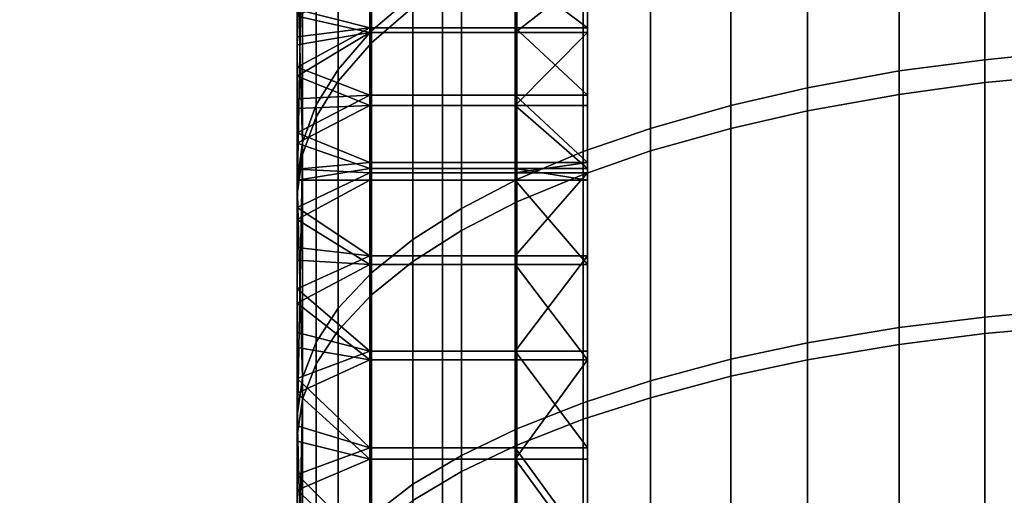
# Model space of a CAD drawing. Units: inches. Extents: x -433 to -244, y -692 to -634.
# Drawn here: x -432 to -432, y -678 to -678 of the extents above; entities that cross this region are included whole.
import ezdxf

# ---------------------------------------------------------------- set-up
doc = ezdxf.new("R2010")
doc.units = ezdxf.units.IN
doc.header["$LTSCALE"] = 0.03937
doc.header["$MEASUREMENT"] = 0
doc.layers.add('beam cap', color=132, linetype='Continuous')
doc.layers.add('Default', color=7, linetype='Continuous')

msp = doc.modelspace()

# ---------------------------------------------------------------- linework, layer by layer
at = {"layer": 'beam cap'}
for points in [[(-431.910522, -677.957886, 26.042738), (-431.910522, -678.108948, 26.193779), (-431.910522, -677.926636, 26.214882)], [(-431.910522, -677.995544, 26.267036), (-431.910522, -677.926636, 26.214882), (-431.910522, -678.108948, 26.193779)], [(-431.910522, -678.108948, 26.042702), (-431.910522, -677.957886, 26.042738), (-431.910522, -677.957886, 25.891659), (-431.910522, -678.108887, 25.891623)], [(-431.910522, -677.957886, 26.042738), (-431.910522, -678.108948, 26.042702), (-431.910522, -678.108948, 26.193779)], [(-431.910522, -678.108887, 25.891623), (-431.910522, -677.957886, 25.891659), (-431.910522, -677.973816, 25.72961)], [(-431.910522, -678.10907, 26.647017), (-431.910522, -677.958069, 26.647053), (-431.910522, -677.958008, 26.495974), (-431.910522, -678.10907, 26.495937)], [(-431.910522, -678.10907, 26.495937), (-431.910522, -677.958008, 26.495974), (-431.910522, -678.008606, 26.441814)], [(-431.910522, -678.109131, 26.798094), (-431.910522, -677.958069, 26.798132), (-431.910522, -677.958069, 26.647053), (-431.910522, -678.10907, 26.647017)], [(-431.910522, -677.958069, 26.798132), (-431.910522, -678.109131, 26.798094), (-431.910522, -677.974976, 26.960833)], [(-431.910522, -677.973816, 25.72961), (-431.910522, -677.991699, 25.717281), (-431.910522, -678.108887, 25.740543)], [(-431.910522, -678.108887, 25.740543), (-431.910522, -678.108887, 25.891623), (-431.910522, -677.973816, 25.72961)], [(-431.910522, -677.991943, 26.972475), (-431.910522, -677.974976, 26.960833), (-431.910522, -678.109131, 26.949173)], [(-431.910522, -678.109131, 26.798094), (-431.910522, -678.109131, 26.949173), (-431.910522, -677.974976, 26.960833)], [(-431.910522, -677.991699, 25.717281), (-431.910522, -678.009949, 25.705416), (-431.910522, -678.108887, 25.740543)], [(-431.910522, -678.009949, 26.984127), (-431.910522, -677.991943, 26.972475), (-431.910522, -678.109131, 26.949173)], [(-431.910522, -677.999939, 26.267916), (-431.910522, -677.995544, 26.267036), (-431.910522, -678.108948, 26.193779)], [(-431.910522, -678.00415, 26.269007), (-431.910522, -677.999939, 26.267916), (-431.910522, -678.108948, 26.193779)], [(-431.910522, -678.00824, 26.270302), (-431.910522, -678.00415, 26.269007), (-431.910522, -678.108948, 26.193779)], [(-431.910522, -678.012146, 26.271797), (-431.910522, -678.00824, 26.270302), (-431.910522, -678.108948, 26.193779)], [(-431.910522, -678.008606, 26.441814), (-431.910522, -678.012573, 26.440376), (-431.910522, -678.10907, 26.495937)], [(-431.910522, -678.027588, 26.994873), (-431.910522, -678.009949, 26.984127), (-431.910522, -678.109131, 26.949173)], [(-431.910522, -678.009949, 25.705416), (-431.910522, -678.027893, 25.69449), (-431.910522, -678.108887, 25.740543)], [(-431.910522, -678.01593, 26.273485), (-431.910522, -678.012146, 26.271797), (-431.910522, -678.108948, 26.193779)], [(-431.910522, -678.012573, 26.440376), (-431.910522, -678.016357, 26.438747), (-431.910522, -678.10907, 26.495937)], [(-431.910522, -678.019531, 26.27536), (-431.910522, -678.01593, 26.273485), (-431.910522, -678.108948, 26.193779)], [(-431.910522, -678.016357, 26.438747), (-431.910522, -678.019958, 26.436934), (-431.910522, -678.10907, 26.495937)], [(-431.910522, -678.022949, 26.277416), (-431.910522, -678.019531, 26.27536), (-431.910522, -678.108948, 26.193779)], [(-431.910522, -678.019958, 26.436934), (-431.910522, -678.023438, 26.434937), (-431.910522, -678.10907, 26.495937)], [(-431.910522, -678.026245, 26.279648), (-431.910522, -678.022949, 26.277416), (-431.910522, -678.108948, 26.193779)], [(-431.910522, -678.023438, 26.434937), (-431.910522, -678.026733, 26.432764), (-431.910522, -678.10907, 26.495937)], [(-431.910522, -678.029419, 26.282047), (-431.910522, -678.026245, 26.279648), (-431.910522, -678.108948, 26.193779)], [(-431.910522, -678.026733, 26.432764), (-431.910522, -678.029846, 26.430424), (-431.910522, -678.10907, 26.495937)], [(-431.910522, -678.046509, 27.005669), (-431.910522, -678.027588, 26.994873), (-431.910522, -678.109131, 26.949173)], [(-431.910522, -678.027893, 25.69449), (-431.910522, -678.046326, 25.683962), (-431.910522, -678.108887, 25.740543)], [(-431.910522, -678.032349, 26.284611), (-431.910522, -678.029419, 26.282047), (-431.910522, -678.108948, 26.193779)], [(-431.910522, -678.029846, 26.430424), (-431.910522, -678.032837, 26.427917), (-431.910522, -678.10907, 26.495937)], [(-431.910522, -678.035217, 26.287331), (-431.910522, -678.032349, 26.284611), (-431.910522, -678.104614, 26.286943)], [(-431.910522, -678.10791, 26.284307), (-431.910522, -678.104614, 26.286943), (-431.910522, -678.032349, 26.284611)], [(-431.910522, -678.032349, 26.284611), (-431.910522, -678.108948, 26.193779), (-431.910522, -678.10791, 26.284307)], [(-431.910522, -678.032837, 26.427917), (-431.910522, -678.035645, 26.425251), (-431.910522, -678.10907, 26.495937)], [(-431.910522, -678.037842, 26.290201), (-431.910522, -678.035217, 26.287331), (-431.910522, -678.10144, 26.289747)], [(-431.910522, -678.104614, 26.286943), (-431.910522, -678.10144, 26.289747), (-431.910522, -678.035217, 26.287331)], [(-431.910522, -678.035645, 26.425251), (-431.910522, -678.038269, 26.422432), (-431.910522, -678.102356, 26.422281)], [(-431.910522, -678.102356, 26.422281), (-431.910522, -678.105591, 26.425056), (-431.910522, -678.035645, 26.425251)], [(-431.910522, -678.10907, 26.495937), (-431.910522, -678.035645, 26.425251), (-431.910522, -678.105591, 26.425056)], [(-431.910522, -678.040405, 26.293217), (-431.910522, -678.037842, 26.290201), (-431.910522, -678.09845, 26.292717)], [(-431.910522, -678.10144, 26.289747), (-431.910522, -678.09845, 26.292717), (-431.910522, -678.037842, 26.290201)], [(-431.910522, -678.038269, 26.422432), (-431.910522, -678.040771, 26.419464), (-431.910522, -678.099304, 26.41934)], [(-431.910522, -678.099304, 26.41934), (-431.910522, -678.102356, 26.422281), (-431.910522, -678.038269, 26.422432)], [(-431.910522, -678.042725, 26.296371), (-431.910522, -678.040405, 26.293217), (-431.910522, -678.095642, 26.295851)], [(-431.910522, -678.09845, 26.292717), (-431.910522, -678.095642, 26.295851), (-431.910522, -678.040405, 26.293217)], [(-431.910522, -678.040771, 26.419464), (-431.910522, -678.043091, 26.416353), (-431.910522, -678.096436, 26.416237)], [(-431.910522, -678.096436, 26.416237), (-431.910522, -678.099304, 26.41934), (-431.910522, -678.040771, 26.419464)], [(-431.910522, -678.044983, 26.299658), (-431.910522, -678.042725, 26.296371), (-431.910522, -678.093018, 26.299147)], [(-431.910522, -678.095642, 26.295851), (-431.910522, -678.093018, 26.299147), (-431.910522, -678.042725, 26.296371)], [(-431.910522, -678.043091, 26.416353), (-431.910522, -678.045288, 26.413107), (-431.910522, -678.09375, 26.41297)], [(-431.910522, -678.09375, 26.41297), (-431.910522, -678.096436, 26.416237), (-431.910522, -678.043091, 26.416353)], [(-431.910522, -678.046997, 26.303072), (-431.910522, -678.044983, 26.299658), (-431.910522, -678.090515, 26.302607)], [(-431.910522, -678.093018, 26.299147), (-431.910522, -678.090515, 26.302607), (-431.910522, -678.044983, 26.299658)], [(-431.910522, -678.045288, 26.413107), (-431.910522, -678.047302, 26.409727), (-431.910522, -678.091187, 26.409542)], [(-431.910522, -678.091187, 26.409542), (-431.910522, -678.09375, 26.41297), (-431.910522, -678.045288, 26.413107)], [(-431.910522, -678.046326, 25.683962), (-431.910522, -678.064941, 25.674034), (-431.910522, -678.108887, 25.740543)], [(-431.910522, -678.065308, 27.015724), (-431.910522, -678.046509, 27.005669), (-431.910522, -678.109131, 26.949173)], [(-431.910522, -678.090515, 26.302607), (-431.910522, -678.088257, 26.306227), (-431.910522, -678.046997, 26.303072)], [(-431.910522, -678.088806, 26.405954), (-431.910522, -678.091187, 26.409542), (-431.910522, -678.047302, 26.409727)], [(-431.910522, -678.064941, 25.674034), (-431.910522, -678.083435, 25.664782), (-431.910522, -678.108887, 25.740543)], [(-431.910522, -678.083801, 27.024952), (-431.910522, -678.065308, 27.015724), (-431.910522, -678.109131, 26.949173)], [(-431.904388, -678.090027, 25.62789), (-431.904388, -678.070129, 25.63715), (-431.90097, -678.066956, 25.630661), (-431.90097, -678.087097, 25.621315)], [(-431.904388, -678.070496, 27.052589), (-431.904388, -678.091003, 27.062128), (-431.90097, -678.088074, 27.068707), (-431.90097, -678.067383, 27.05908)], [(-431.907135, -678.093201, 25.63492), (-431.907135, -678.073486, 25.644091), (-431.904388, -678.070129, 25.63715), (-431.904388, -678.090027, 25.62789)], [(-431.907135, -678.073853, 27.045647), (-431.907135, -678.094177, 27.055092), (-431.904388, -678.091003, 27.062128), (-431.904388, -678.070496, 27.052589)], [(-431.85379, -678.092407, 25.576921), (-431.85379, -678.071289, 25.586033), (-431.846008, -678.070496, 25.584255), (-431.846008, -678.091614, 25.575123)], [(-431.86087, -678.093323, 25.579245), (-431.86087, -678.072266, 25.588329), (-431.85379, -678.071289, 25.586033), (-431.85379, -678.092407, 25.576921)], [(-431.85379, -678.072327, 27.104008), (-431.85379, -678.094299, 27.113453), (-431.846008, -678.093567, 27.115255), (-431.846008, -678.071533, 27.105787)], [(-431.868439, -678.094727, 25.582556), (-431.868439, -678.07373, 25.5916), (-431.86087, -678.072266, 25.588329), (-431.86087, -678.093323, 25.579245)], [(-431.86087, -678.073364, 27.101711), (-431.86087, -678.095276, 27.111128), (-431.85379, -678.094299, 27.113453), (-431.85379, -678.072327, 27.104008)], [(-431.908966, -678.09613, 25.641523), (-431.908966, -678.076599, 25.650608), (-431.907135, -678.073486, 25.644091), (-431.907135, -678.093201, 25.63492)], [(-431.868439, -678.074829, 27.098438), (-431.868439, -678.096619, 27.107815), (-431.86087, -678.095276, 27.111128), (-431.86087, -678.073364, 27.101711)], [(-431.908966, -678.076965, 27.039127), (-431.908966, -678.097107, 27.048487), (-431.907135, -678.094177, 27.055092), (-431.907135, -678.073853, 27.045647)], [(-431.874756, -678.096191, 25.586048), (-431.874756, -678.075317, 25.595053), (-431.868439, -678.07373, 25.5916), (-431.868439, -678.094727, 25.582556)], [(-431.874756, -678.076355, 27.094984), (-431.874756, -678.098083, 27.104317), (-431.868439, -678.096619, 27.107815), (-431.868439, -678.074829, 27.098438)], [(-431.886566, -678.075378, 26.35626), (-431.886566, -678.075745, 26.347433), (-431.886566, -678.102234, 26.343029)], [(-431.886566, -678.075806, 26.365019), (-431.886566, -678.075378, 26.35626), (-431.886566, -678.102234, 26.368797)], [(-431.886566, -678.075378, 26.35626), (-431.886566, -678.102234, 26.343029), (-431.886566, -678.102234, 26.368797)], [(-431.886566, -678.075745, 26.347433), (-431.886566, -678.076843, 26.338198), (-431.886566, -678.102234, 26.343029)], [(-431.886566, -678.076965, 26.374397), (-431.886566, -678.075806, 26.365019), (-431.886566, -678.102234, 26.368797)], [(-431.881378, -678.098083, 25.590578), (-431.881378, -678.077332, 25.599529), (-431.874756, -678.075317, 25.595053), (-431.874756, -678.096191, 25.586048)], [(-431.910095, -678.099243, 25.648521), (-431.910095, -678.079956, 25.657516), (-431.908966, -678.076599, 25.650608), (-431.908966, -678.09613, 25.641523)], [(-431.881378, -678.078369, 27.090506), (-431.881378, -678.099915, 27.099783), (-431.874756, -678.098083, 27.104317), (-431.874756, -678.076355, 27.094984)], [(-431.910095, -678.080322, 27.032217), (-431.910095, -678.10022, 27.041483), (-431.908966, -678.097107, 27.048487), (-431.908966, -678.076965, 27.039127)], [(-431.886932, -678.099976, 25.595238), (-431.886932, -678.079346, 25.604134), (-431.881378, -678.077332, 25.599529), (-431.881378, -678.098083, 25.590578)], [(-431.886566, -678.076843, 26.338198), (-431.886566, -678.078857, 26.328747), (-431.886566, -678.102234, 26.343029)], [(-431.886566, -678.079041, 26.383663), (-431.886566, -678.076965, 26.374397), (-431.886566, -678.102234, 26.368797)], [(-431.886932, -678.080383, 27.085897), (-431.886932, -678.101868, 27.095118), (-431.881378, -678.099915, 27.099783), (-431.881378, -678.078369, 27.090506)], [(-431.886566, -678.078857, 26.328747), (-431.886566, -678.081421, 26.320433), (-431.886566, -678.102234, 26.317261)], [(-431.886566, -678.102234, 26.317261), (-431.886566, -678.102234, 26.343029), (-431.886566, -678.078857, 26.328747)], [(-431.886566, -678.081787, 26.391989), (-431.886566, -678.079041, 26.383663), (-431.886566, -678.102234, 26.394566)], [(-431.886566, -678.102234, 26.368797), (-431.886566, -678.102234, 26.394566), (-431.886566, -678.079041, 26.383663)], [(-431.910095, -678.079956, 25.657516), (-431.910095, -678.099243, 25.648521), (-431.910522, -678.083435, 25.664782)], [(-431.892395, -678.102295, 25.600765), (-431.892395, -678.081848, 25.609594), (-431.886932, -678.079346, 25.604134), (-431.886932, -678.099976, 25.595238)], [(-431.910522, -678.083801, 27.024952), (-431.910522, -678.103516, 27.034119), (-431.910095, -678.080322, 27.032217)], [(-431.910095, -678.10022, 27.041483), (-431.910095, -678.080322, 27.032217), (-431.910522, -678.103516, 27.034119)], [(-431.892395, -678.082825, 27.080433), (-431.892395, -678.104126, 27.089584), (-431.886932, -678.101868, 27.095118), (-431.886932, -678.080383, 27.085897)], [(-431.886566, -678.081421, 26.320433), (-431.886566, -678.085266, 26.311455), (-431.886566, -678.102234, 26.317261)], [(-431.896973, -678.104675, 25.606493), (-431.896973, -678.084351, 25.615255), (-431.892395, -678.081848, 25.609594), (-431.892395, -678.102295, 25.600765)], [(-431.886566, -678.08551, 26.400234), (-431.886566, -678.081787, 26.391989), (-431.886566, -678.102234, 26.394566)], [(-431.896973, -678.085388, 27.07477), (-431.896973, -678.106506, 27.083851), (-431.892395, -678.104126, 27.089584), (-431.892395, -678.082825, 27.080433)], [(-431.910522, -678.083435, 25.664782), (-431.910522, -678.102539, 25.655882), (-431.910522, -678.108887, 25.740543)], [(-431.910522, -678.102539, 25.655882), (-431.910522, -678.083435, 25.664782), (-431.910095, -678.099243, 25.648521)], [(-431.910522, -678.103516, 27.034119), (-431.910522, -678.083801, 27.024952), (-431.910522, -678.109131, 26.949173)], [(-431.90097, -678.107239, 25.612627), (-431.90097, -678.087097, 25.621315), (-431.896973, -678.084351, 25.615255), (-431.896973, -678.104675, 25.606493)], [(-431.904541, -678.089783, 26.303658), (-431.904541, -678.085266, 26.311455), (-431.910522, -678.088257, 26.306227)], [(-431.904541, -678.08551, 26.400234), (-431.904541, -678.090149, 26.408092), (-431.910522, -678.088806, 26.405954)], [(-431.904541, -678.085266, 26.311455), (-431.904541, -678.089783, 26.303658), (-431.898529, -678.089783, 26.303658), (-431.898529, -678.085266, 26.311455)], [(-431.904541, -678.090149, 26.408092), (-431.904541, -678.08551, 26.400234), (-431.898529, -678.08551, 26.400234), (-431.898529, -678.090149, 26.408092)], [(-431.90097, -678.088074, 27.068707), (-431.90097, -678.10907, 27.077713), (-431.896973, -678.106506, 27.083851), (-431.896973, -678.085388, 27.07477)], [(-431.898529, -678.085266, 26.311455), (-431.898529, -678.089783, 26.303658), (-431.892548, -678.089783, 26.303658), (-431.892548, -678.085266, 26.311455)], [(-431.898529, -678.090149, 26.408092), (-431.898529, -678.08551, 26.400234), (-431.892548, -678.08551, 26.400234), (-431.892548, -678.090149, 26.408092)], [(-431.886566, -678.089783, 26.303658), (-431.886566, -678.085266, 26.311455), (-431.892548, -678.085266, 26.311455)], [(-431.892548, -678.085266, 26.311455), (-431.892548, -678.089783, 26.303658), (-431.886566, -678.089783, 26.303658)], [(-431.886566, -678.08551, 26.400234), (-431.886566, -678.090149, 26.408092), (-431.892548, -678.090149, 26.408092)], [(-431.892548, -678.090149, 26.408092), (-431.892548, -678.08551, 26.400234), (-431.886566, -678.08551, 26.400234)], [(-431.886566, -678.085266, 26.311455), (-431.886566, -678.089783, 26.303658), (-431.886566, -678.102234, 26.317261)], [(-431.886566, -678.090149, 26.408092), (-431.886566, -678.08551, 26.400234), (-431.886566, -678.102234, 26.394566)], [(-431.904388, -678.109985, 25.61928), (-431.904388, -678.090027, 25.62789), (-431.90097, -678.087097, 25.621315), (-431.90097, -678.107239, 25.612627)], [(-431.904388, -678.091003, 27.062128), (-431.904388, -678.111816, 27.071053), (-431.90097, -678.10907, 27.077713), (-431.90097, -678.088074, 27.068707)], [(-431.910522, -678.088257, 26.306227), (-431.910522, -678.090515, 26.302607), (-431.904541, -678.089783, 26.303658)], [(-431.910522, -678.091187, 26.409542), (-431.910522, -678.088806, 26.405954), (-431.904541, -678.090149, 26.408092)], [(-431.910522, -678.090515, 26.302607), (-431.910522, -678.093018, 26.299147), (-431.904541, -678.089783, 26.303658)], [(-431.904541, -678.095337, 26.29619), (-431.904541, -678.089783, 26.303658), (-431.910522, -678.093018, 26.299147)], [(-431.904541, -678.089783, 26.303658), (-431.904541, -678.095337, 26.29619), (-431.898529, -678.095337, 26.29619), (-431.898529, -678.089783, 26.303658)], [(-431.898529, -678.089783, 26.303658), (-431.898529, -678.095337, 26.29619), (-431.892548, -678.095337, 26.29619), (-431.892548, -678.089783, 26.303658)], [(-431.886566, -678.095337, 26.29619), (-431.886566, -678.089783, 26.303658), (-431.892548, -678.089783, 26.303658)], [(-431.892548, -678.089783, 26.303658), (-431.892548, -678.095337, 26.29619), (-431.886566, -678.095337, 26.29619)], [(-431.886566, -678.089783, 26.303658), (-431.886566, -678.095337, 26.29619), (-431.886566, -678.102234, 26.317261)], [(-431.910522, -678.09375, 26.41297), (-431.910522, -678.091187, 26.409542), (-431.904541, -678.090149, 26.408092)], [(-431.904541, -678.090149, 26.408092), (-431.904541, -678.096191, 26.41593), (-431.910522, -678.09375, 26.41297)], [(-431.907135, -678.112915, 25.626396), (-431.907135, -678.093201, 25.63492), (-431.904388, -678.090027, 25.62789), (-431.904388, -678.109985, 25.61928)], [(-431.904541, -678.096191, 26.41593), (-431.904541, -678.090149, 26.408092), (-431.898529, -678.090149, 26.408092), (-431.898529, -678.096191, 26.41593)], [(-431.898529, -678.096191, 26.41593), (-431.898529, -678.090149, 26.408092), (-431.892548, -678.090149, 26.408092), (-431.892548, -678.096191, 26.41593)], [(-431.886566, -678.090149, 26.408092), (-431.886566, -678.096191, 26.41593), (-431.892548, -678.096191, 26.41593)], [(-431.892548, -678.096191, 26.41593), (-431.892548, -678.090149, 26.408092), (-431.886566, -678.090149, 26.408092)], [(-431.886566, -678.096191, 26.41593), (-431.886566, -678.090149, 26.408092), (-431.886566, -678.102234, 26.394566)], [(-431.907135, -678.094177, 27.055092), (-431.907135, -678.114746, 27.063929), (-431.904388, -678.111816, 27.071053), (-431.904388, -678.091003, 27.062128)], [(-431.85379, -678.113647, 25.568457), (-431.85379, -678.092407, 25.576921), (-431.846008, -678.091614, 25.575123), (-431.846008, -678.112915, 25.566639)], [(-431.910522, -678.093018, 26.299147), (-431.910522, -678.095642, 26.295851), (-431.904541, -678.095337, 26.29619)], [(-431.86087, -678.114502, 25.570807), (-431.86087, -678.093323, 25.579245), (-431.85379, -678.092407, 25.576921), (-431.85379, -678.113647, 25.568457)], [(-431.910522, -678.096436, 26.416237), (-431.910522, -678.09375, 26.41297), (-431.904541, -678.096191, 26.41593)], [(-431.908966, -678.115723, 25.633078), (-431.908966, -678.09613, 25.641523), (-431.907135, -678.093201, 25.63492), (-431.907135, -678.112915, 25.626396)], [(-431.868439, -678.115784, 25.574154), (-431.868439, -678.094727, 25.582556), (-431.86087, -678.093323, 25.579245), (-431.86087, -678.114502, 25.570807)], [(-431.85379, -678.094299, 27.113453), (-431.85379, -678.11499, 27.121675), (-431.846008, -678.114319, 27.123497), (-431.846008, -678.093567, 27.115255)], [(-431.908966, -678.097107, 27.048487), (-431.908966, -678.117493, 27.057241), (-431.907135, -678.114746, 27.063929), (-431.907135, -678.094177, 27.055092)], [(-431.86087, -678.095276, 27.111128), (-431.86087, -678.115906, 27.119326), (-431.85379, -678.11499, 27.121675), (-431.85379, -678.094299, 27.113453)], [(-431.910522, -678.095642, 26.295851), (-431.910522, -678.09845, 26.292717), (-431.904541, -678.095337, 26.29619)], [(-431.904541, -678.100891, 26.29031), (-431.904541, -678.095337, 26.29619), (-431.910522, -678.09845, 26.292717)], [(-431.904541, -678.095337, 26.29619), (-431.904541, -678.100891, 26.29031), (-431.898529, -678.100891, 26.29031), (-431.898529, -678.095337, 26.29619)], [(-431.898529, -678.095337, 26.29619), (-431.898529, -678.100891, 26.29031), (-431.892548, -678.100891, 26.29031), (-431.892548, -678.095337, 26.29619)], [(-431.886566, -678.100891, 26.29031), (-431.886566, -678.095337, 26.29619), (-431.892548, -678.095337, 26.29619)], [(-431.892548, -678.095337, 26.29619), (-431.892548, -678.100891, 26.29031), (-431.886566, -678.100891, 26.29031)], [(-431.886566, -678.095337, 26.29619), (-431.886566, -678.100891, 26.29031), (-431.886566, -678.102234, 26.317261)], [(-431.874756, -678.117126, 25.577684), (-431.874756, -678.096191, 25.586048), (-431.868439, -678.094727, 25.582556), (-431.868439, -678.115784, 25.574154)], [(-431.868439, -678.096619, 27.107815), (-431.868439, -678.117188, 27.115976), (-431.86087, -678.115906, 27.119326), (-431.86087, -678.095276, 27.111128)], [(-431.910522, -678.099304, 26.41934), (-431.910522, -678.096436, 26.416237), (-431.904541, -678.096191, 26.41593)], [(-431.904541, -678.096191, 26.41593), (-431.904541, -678.101379, 26.421345), (-431.910522, -678.099304, 26.41934)], [(-431.910095, -678.118652, 25.640162), (-431.910095, -678.099243, 25.648521), (-431.908966, -678.09613, 25.641523), (-431.908966, -678.115723, 25.633078)], [(-431.904541, -678.101379, 26.421345), (-431.904541, -678.096191, 26.41593), (-431.898529, -678.096191, 26.41593), (-431.898529, -678.101379, 26.421345)], [(-431.898529, -678.101379, 26.421345), (-431.898529, -678.096191, 26.41593), (-431.892548, -678.096191, 26.41593), (-431.892548, -678.101379, 26.421345)], [(-431.886566, -678.096191, 26.41593), (-431.886566, -678.101379, 26.421345), (-431.892548, -678.096191, 26.41593)], [(-431.892548, -678.101379, 26.421345), (-431.892548, -678.096191, 26.41593), (-431.886566, -678.101379, 26.421345)], [(-431.886566, -678.101379, 26.421345), (-431.886566, -678.096191, 26.41593), (-431.886566, -678.102234, 26.394566)], [(-431.881378, -678.118896, 25.582264), (-431.881378, -678.098083, 25.590578), (-431.874756, -678.096191, 25.586048), (-431.874756, -678.117126, 25.577684)], [(-431.874756, -678.098083, 27.104317), (-431.874756, -678.11853, 27.112442), (-431.868439, -678.117188, 27.115976), (-431.868439, -678.096619, 27.107815)], [(-431.910095, -678.10022, 27.041483), (-431.910095, -678.120422, 27.05015), (-431.908966, -678.117493, 27.057241), (-431.908966, -678.097107, 27.048487)], [(-431.910522, -678.09845, 26.292717), (-431.910522, -678.10144, 26.289747), (-431.904541, -678.100891, 26.29031)], [(-431.886932, -678.120728, 25.586975), (-431.886932, -678.099976, 25.595238), (-431.881378, -678.098083, 25.590578), (-431.881378, -678.118896, 25.582264)], [(-431.881378, -678.099915, 27.099783), (-431.881378, -678.1203, 27.107859), (-431.874756, -678.11853, 27.112442), (-431.874756, -678.098083, 27.104317)], [(-431.910095, -678.099243, 25.648521), (-431.910095, -678.118652, 25.640162), (-431.910522, -678.102539, 25.655882)], [(-431.910522, -678.102356, 26.422281), (-431.910522, -678.099304, 26.41934), (-431.904541, -678.101379, 26.421345)], [(-431.910522, -678.103516, 27.034119), (-431.910522, -678.123474, 27.042694), (-431.910095, -678.10022, 27.041483)], [(-431.910095, -678.120422, 27.05015), (-431.910095, -678.10022, 27.041483), (-431.910522, -678.123474, 27.042694)], [(-431.892395, -678.122864, 25.592564), (-431.892395, -678.102295, 25.600765), (-431.886932, -678.099976, 25.595238), (-431.886932, -678.120728, 25.586975)], [(-431.886932, -678.101868, 27.095118), (-431.886932, -678.12207, 27.103146), (-431.881378, -678.1203, 27.107859), (-431.881378, -678.099915, 27.099783)], [(-431.904541, -678.101746, 26.289503), (-431.904541, -678.100891, 26.29031), (-431.910522, -678.10144, 26.289747)], [(-431.904541, -678.100891, 26.29031), (-431.904541, -678.101746, 26.289503), (-431.898529, -678.101746, 26.289503), (-431.898529, -678.100891, 26.29031)], [(-431.898529, -678.100891, 26.29031), (-431.898529, -678.101746, 26.289503), (-431.892548, -678.101746, 26.289503), (-431.892548, -678.100891, 26.29031)], [(-431.886566, -678.101746, 26.289503), (-431.886566, -678.100891, 26.29031), (-431.892548, -678.101746, 26.289503)], [(-431.892548, -678.100891, 26.29031), (-431.892548, -678.101746, 26.289503), (-431.886566, -678.100891, 26.29031)], [(-431.886566, -678.100891, 26.29031), (-431.886566, -678.101746, 26.289503), (-431.886566, -678.102234, 26.317261)], [(-431.904541, -678.101379, 26.421345), (-431.904541, -678.102356, 26.422235), (-431.910522, -678.102356, 26.422281)], [(-431.910522, -678.10144, 26.289747), (-431.910522, -678.104614, 26.286943), (-431.904541, -678.101746, 26.289503)], [(-431.904541, -678.108582, 26.283733), (-431.904541, -678.101746, 26.289503), (-431.910522, -678.104614, 26.286943)], [(-431.904541, -678.102356, 26.422235), (-431.904541, -678.101379, 26.421345), (-431.898529, -678.101379, 26.421345), (-431.898529, -678.102356, 26.422235)], [(-431.904541, -678.101746, 26.289503), (-431.904541, -678.108582, 26.283733), (-431.898529, -678.108582, 26.283733), (-431.898529, -678.101746, 26.289503)], [(-431.898529, -678.102356, 26.422235), (-431.898529, -678.101379, 26.421345), (-431.892548, -678.101379, 26.421345), (-431.892548, -678.102356, 26.422235)], [(-431.898529, -678.101746, 26.289503), (-431.898529, -678.108582, 26.283733), (-431.892548, -678.108582, 26.283733), (-431.892548, -678.101746, 26.289503)], [(-431.886566, -678.101379, 26.421345), (-431.886566, -678.102356, 26.422235), (-431.892548, -678.101379, 26.421345)], [(-431.892548, -678.102356, 26.422235), (-431.892548, -678.101379, 26.421345), (-431.886566, -678.102356, 26.422235)], [(-431.886566, -678.108582, 26.283733), (-431.886566, -678.101746, 26.289503), (-431.892548, -678.108582, 26.283733)], [(-431.892548, -678.101746, 26.289503), (-431.892548, -678.108582, 26.283733), (-431.886566, -678.101746, 26.289503)], [(-431.892395, -678.104126, 27.089584), (-431.892395, -678.124207, 27.097553), (-431.886932, -678.12207, 27.103146), (-431.886932, -678.101868, 27.095118)], [(-431.886566, -678.102356, 26.422235), (-431.886566, -678.101379, 26.421345), (-431.886566, -678.102234, 26.394566)], [(-431.886566, -678.101746, 26.289503), (-431.886566, -678.108582, 26.283733), (-431.886566, -678.129089, 26.291492)], [(-431.886566, -678.129089, 26.291492), (-431.886566, -678.102234, 26.317261), (-431.886566, -678.101746, 26.289503)], [(-431.910522, -678.105591, 26.425056), (-431.910522, -678.102356, 26.422281), (-431.904541, -678.102356, 26.422235)], [(-431.904541, -678.102356, 26.422235), (-431.904541, -678.109314, 26.427979), (-431.910522, -678.105591, 26.425056)], [(-431.910522, -678.102539, 25.655882), (-431.910522, -678.121765, 25.64761), (-431.910522, -678.108887, 25.740543)], [(-431.910522, -678.121765, 25.64761), (-431.910522, -678.102539, 25.655882), (-431.910095, -678.118652, 25.640162)], [(-431.904541, -678.109314, 26.427979), (-431.904541, -678.102356, 26.422235), (-431.898529, -678.102356, 26.422235), (-431.898529, -678.109314, 26.427979)], [(-431.898529, -678.109314, 26.427979), (-431.898529, -678.102356, 26.422235), (-431.892548, -678.102356, 26.422235), (-431.892548, -678.109314, 26.427979)], [(-431.896973, -678.125061, 25.598354), (-431.896973, -678.104675, 25.606493), (-431.892395, -678.102295, 25.600765), (-431.892395, -678.122864, 25.592564)], [(-431.886566, -678.102356, 26.422235), (-431.886566, -678.109314, 26.427979), (-431.892548, -678.102356, 26.422235)], [(-431.892548, -678.109314, 26.427979), (-431.892548, -678.102356, 26.422235), (-431.886566, -678.109314, 26.427979)], [(-431.886566, -678.129089, 26.291492), (-431.886566, -678.129089, 26.317261), (-431.886566, -678.102234, 26.317261)], [(-431.886566, -678.102234, 26.343029), (-431.886566, -678.102234, 26.317261), (-431.886566, -678.129089, 26.317261)], [(-431.886566, -678.129089, 26.394566), (-431.886566, -678.102234, 26.394566), (-431.886566, -678.102234, 26.368797)], [(-431.886566, -678.132568, 26.348545), (-431.886566, -678.131897, 26.35626), (-431.886566, -678.102234, 26.343029)], [(-431.886566, -678.131897, 26.35626), (-431.886566, -678.132568, 26.363852), (-431.886566, -678.102234, 26.368797)], [(-431.886566, -678.102234, 26.343029), (-431.886566, -678.129089, 26.317261), (-431.886566, -678.132568, 26.348545)], [(-431.886566, -678.102234, 26.394566), (-431.886566, -678.129089, 26.394566), (-431.886566, -678.102356, 26.422235)], [(-431.886566, -678.129089, 26.394566), (-431.886566, -678.102234, 26.368797), (-431.886566, -678.132568, 26.363852)], [(-431.886566, -678.102234, 26.343029), (-431.886566, -678.131897, 26.35626), (-431.886566, -678.102234, 26.368797)], [(-431.886566, -678.125366, 26.437265), (-431.886566, -678.117188, 26.433142), (-431.886566, -678.102356, 26.422235)], [(-431.886566, -678.117188, 26.433142), (-431.886566, -678.109314, 26.427979), (-431.886566, -678.102356, 26.422235)], [(-431.886566, -678.129089, 26.394566), (-431.886566, -678.125366, 26.437265), (-431.886566, -678.102356, 26.422235)], [(-431.910522, -678.123474, 27.042694), (-431.910522, -678.103516, 27.034119), (-431.910522, -678.109131, 26.949173)], [(-431.896973, -678.106506, 27.083851), (-431.896973, -678.126404, 27.091757), (-431.892395, -678.124207, 27.097553), (-431.892395, -678.104126, 27.089584)], [(-431.910522, -678.104614, 26.286943), (-431.910522, -678.10791, 26.284307), (-431.904541, -678.108582, 26.283733)], [(-431.90097, -678.127441, 25.604555), (-431.90097, -678.107239, 25.612627), (-431.896973, -678.104675, 25.606493), (-431.896973, -678.125061, 25.598354)], [(-431.910522, -678.105591, 26.425056), (-431.910522, -678.108948, 26.427666), (-431.910522, -678.10907, 26.495937)], [(-431.910522, -678.108948, 26.427666), (-431.910522, -678.105591, 26.425056), (-431.904541, -678.109314, 26.427979)], [(-431.90097, -678.10907, 27.077713), (-431.90097, -678.128784, 27.085552), (-431.896973, -678.126404, 27.091757), (-431.896973, -678.106506, 27.083851)], [(-431.904388, -678.130066, 25.611282), (-431.904388, -678.109985, 25.61928), (-431.90097, -678.107239, 25.612627), (-431.90097, -678.127441, 25.604555)], [(-431.910522, -678.111328, 26.281841), (-431.910522, -678.10791, 26.284307), (-431.910522, -678.108948, 26.193779)], [(-431.910522, -678.10791, 26.284307), (-431.910522, -678.111328, 26.281841), (-431.904541, -678.108582, 26.283733)], [(-431.904541, -678.116455, 26.278549), (-431.904541, -678.108582, 26.283733), (-431.910522, -678.111328, 26.281841)], [(-431.910522, -678.259949, 25.891584), (-431.910522, -678.108887, 25.891623), (-431.910522, -678.108887, 25.740543), (-431.910522, -678.259888, 25.740505)], [(-431.910522, -678.259949, 26.042664), (-431.910522, -678.108948, 26.042702), (-431.910522, -678.108887, 25.891623), (-431.910522, -678.259949, 25.891584)], [(-431.910522, -678.121765, 25.64761), (-431.910522, -678.140991, 25.639923), (-431.910522, -678.108887, 25.740543)], [(-431.910522, -678.140991, 25.639923), (-431.910522, -678.162781, 25.631983), (-431.910522, -678.108887, 25.740543)], [(-431.910522, -678.259888, 25.740505), (-431.910522, -678.108887, 25.740543), (-431.910522, -678.162781, 25.631983)], [(-431.910522, -678.108948, 26.193779), (-431.910522, -678.108948, 26.042702), (-431.910522, -678.259949, 26.042664)], [(-431.910522, -678.188965, 26.26745), (-431.910522, -678.184143, 26.266745), (-431.910522, -678.108948, 26.193779)], [(-431.910522, -678.184143, 26.266745), (-431.910522, -678.17926, 26.26622), (-431.910522, -678.108948, 26.193779)], [(-431.910522, -678.17926, 26.26622), (-431.910522, -678.174194, 26.265881), (-431.910522, -678.108948, 26.193779)], [(-431.910522, -678.174194, 26.265881), (-431.910522, -678.169006, 26.265724), (-431.910522, -678.108948, 26.193779)], [(-431.910522, -678.108948, 26.427666), (-431.910522, -678.112488, 26.430109), (-431.910522, -678.10907, 26.495937)], [(-431.910522, -678.169006, 26.265724), (-431.910522, -678.163818, 26.265877), (-431.910522, -678.108948, 26.193779)], [(-431.910522, -678.163818, 26.265877), (-431.910522, -678.158752, 26.266216), (-431.910522, -678.108948, 26.193779)], [(-431.910522, -678.158752, 26.266216), (-431.910522, -678.153809, 26.266739), (-431.910522, -678.108948, 26.193779)], [(-431.910522, -678.153809, 26.266739), (-431.910522, -678.148926, 26.267447), (-431.910522, -678.108948, 26.193779)], [(-431.910522, -678.148926, 26.267447), (-431.910522, -678.144226, 26.268335), (-431.910522, -678.108948, 26.193779)], [(-431.910522, -678.144226, 26.268335), (-431.910522, -678.139648, 26.269405), (-431.910522, -678.108948, 26.193779)], [(-431.910522, -678.139648, 26.269405), (-431.910522, -678.135193, 26.270655), (-431.910522, -678.108948, 26.193779)], [(-431.910522, -678.135193, 26.270655), (-431.910522, -678.130859, 26.272081), (-431.910522, -678.108948, 26.193779)], [(-431.910522, -678.130859, 26.272081), (-431.910522, -678.126648, 26.273685), (-431.910522, -678.108948, 26.193779)], [(-431.910522, -678.126648, 26.273685), (-431.910522, -678.12262, 26.275465), (-431.910522, -678.108948, 26.193779)], [(-431.910522, -678.12262, 26.275465), (-431.910522, -678.118713, 26.277418), (-431.910522, -678.108948, 26.193779)], [(-431.910522, -678.118713, 26.277418), (-431.910522, -678.114929, 26.279543), (-431.910522, -678.108948, 26.193779)], [(-431.910522, -678.114929, 26.279543), (-431.910522, -678.111328, 26.281841), (-431.910522, -678.108948, 26.193779)], [(-431.910522, -678.108948, 26.193779), (-431.910522, -678.259949, 26.042664), (-431.910522, -678.291077, 26.214565)], [(-431.910522, -678.291077, 26.214565), (-431.910522, -678.188965, 26.26745), (-431.910522, -678.108948, 26.193779)], [(-431.910522, -678.112488, 26.430109), (-431.910522, -678.108948, 26.427666), (-431.904541, -678.109314, 26.427979)], [(-431.910522, -678.260132, 26.646978), (-431.910522, -678.10907, 26.647017), (-431.910522, -678.10907, 26.495937), (-431.910522, -678.260071, 26.495899)], [(-431.910522, -678.260132, 26.798058), (-431.910522, -678.109131, 26.798094), (-431.910522, -678.10907, 26.647017), (-431.910522, -678.260132, 26.646978)], [(-431.910522, -678.170044, 26.446102), (-431.910522, -678.175171, 26.44594), (-431.910522, -678.10907, 26.495937)], [(-431.910522, -678.175171, 26.44594), (-431.910522, -678.180237, 26.445591), (-431.910522, -678.10907, 26.495937)], [(-431.910522, -678.112488, 26.430109), (-431.910522, -678.11615, 26.432383), (-431.910522, -678.10907, 26.495937)], [(-431.910522, -678.11615, 26.432383), (-431.910522, -678.119934, 26.434488), (-431.910522, -678.10907, 26.495937)], [(-431.910522, -678.119934, 26.434488), (-431.910522, -678.123901, 26.436422), (-431.910522, -678.10907, 26.495937)], [(-431.910522, -678.123901, 26.436422), (-431.910522, -678.12793, 26.438183), (-431.910522, -678.10907, 26.495937)], [(-431.910522, -678.12793, 26.438183), (-431.910522, -678.132141, 26.439772), (-431.910522, -678.10907, 26.495937)], [(-431.910522, -678.132141, 26.439772), (-431.910522, -678.136475, 26.441185), (-431.910522, -678.10907, 26.495937)], [(-431.910522, -678.136475, 26.441185), (-431.910522, -678.14093, 26.442425), (-431.910522, -678.10907, 26.495937)], [(-431.910522, -678.14093, 26.442425), (-431.910522, -678.145508, 26.443487), (-431.910522, -678.10907, 26.495937)], [(-431.910522, -678.145508, 26.443487), (-431.910522, -678.150208, 26.44437), (-431.910522, -678.10907, 26.495937)], [(-431.910522, -678.150208, 26.44437), (-431.910522, -678.155029, 26.445076), (-431.910522, -678.10907, 26.495937)], [(-431.910522, -678.155029, 26.445076), (-431.910522, -678.159973, 26.445601), (-431.910522, -678.10907, 26.495937)], [(-431.910522, -678.159973, 26.445601), (-431.910522, -678.164978, 26.445942), (-431.910522, -678.10907, 26.495937)], [(-431.910522, -678.164978, 26.445942), (-431.910522, -678.170044, 26.446102), (-431.910522, -678.10907, 26.495937)], [(-431.910522, -678.260071, 26.495899), (-431.910522, -678.10907, 26.495937), (-431.910522, -678.180237, 26.445591)], [(-431.910522, -678.260193, 26.949137), (-431.910522, -678.109131, 26.949173), (-431.910522, -678.109131, 26.798094), (-431.910522, -678.260132, 26.798058)], [(-431.910522, -678.161499, 27.057201), (-431.910522, -678.142273, 27.050159), (-431.910522, -678.109131, 26.949173)], [(-431.910522, -678.142273, 27.050159), (-431.910522, -678.123474, 27.042694), (-431.910522, -678.109131, 26.949173)], [(-431.910522, -678.109131, 26.949173), (-431.910522, -678.260193, 26.949137), (-431.910522, -678.161499, 27.057201)], [(-431.904541, -678.108582, 26.283733), (-431.904541, -678.116455, 26.278549), (-431.898529, -678.116455, 26.278549), (-431.898529, -678.108582, 26.283733)], [(-431.904388, -678.111816, 27.071053), (-431.904388, -678.131348, 27.078821), (-431.90097, -678.128784, 27.085552), (-431.90097, -678.10907, 27.077713)], [(-431.898529, -678.108582, 26.283733), (-431.898529, -678.116455, 26.278549), (-431.892548, -678.116455, 26.278549), (-431.892548, -678.108582, 26.283733)], [(-431.886566, -678.116455, 26.278549), (-431.886566, -678.108582, 26.283733), (-431.892548, -678.116455, 26.278549)], [(-431.892548, -678.108582, 26.283733), (-431.892548, -678.116455, 26.278549), (-431.886566, -678.108582, 26.283733)], [(-431.886566, -678.108582, 26.283733), (-431.886566, -678.116455, 26.278549), (-431.886566, -678.129089, 26.291492)], [(-431.904541, -678.109314, 26.427979), (-431.904541, -678.117188, 26.433142), (-431.910522, -678.112488, 26.430109)], [(-431.907135, -678.132812, 25.618477), (-431.907135, -678.112915, 25.626396), (-431.904388, -678.109985, 25.61928), (-431.904388, -678.130066, 25.611282)], [(-431.904541, -678.117188, 26.433142), (-431.904541, -678.109314, 26.427979), (-431.898529, -678.109314, 26.427979), (-431.898529, -678.117188, 26.433142)], [(-431.898529, -678.117188, 26.433142), (-431.898529, -678.109314, 26.427979), (-431.892548, -678.109314, 26.427979), (-431.892548, -678.117188, 26.433142)], [(-431.886566, -678.109314, 26.427979), (-431.886566, -678.117188, 26.433142), (-431.892548, -678.109314, 26.427979)], [(-431.892548, -678.117188, 26.433142), (-431.892548, -678.109314, 26.427979), (-431.886566, -678.117188, 26.433142)], [(-431.910522, -678.111328, 26.281841), (-431.910522, -678.114929, 26.279543), (-431.904541, -678.116455, 26.278549)], [(-431.910522, -678.11615, 26.432383), (-431.910522, -678.112488, 26.430109), (-431.904541, -678.117188, 26.433142)], [(-431.907135, -678.114746, 27.063929), (-431.907135, -678.134094, 27.071621), (-431.904388, -678.131348, 27.078821), (-431.904388, -678.111816, 27.071053)], [(-431.908966, -678.135376, 25.625231), (-431.908966, -678.115723, 25.633078), (-431.907135, -678.112915, 25.626396), (-431.907135, -678.132812, 25.618477)], [(-431.85379, -678.137573, 25.559711), (-431.85379, -678.113647, 25.568457), (-431.846008, -678.112915, 25.566639), (-431.846008, -678.136902, 25.557873)], [(-431.86087, -678.138367, 25.562088), (-431.86087, -678.114502, 25.570807), (-431.85379, -678.113647, 25.568457), (-431.85379, -678.137573, 25.559711)], [(-431.910522, -678.114929, 26.279543), (-431.910522, -678.118713, 26.277418), (-431.904541, -678.116455, 26.278549)], [(-431.908966, -678.117493, 27.057241), (-431.908966, -678.136658, 27.064863), (-431.907135, -678.134094, 27.071621), (-431.907135, -678.114746, 27.063929)], [(-431.868439, -678.139587, 25.565472), (-431.868439, -678.115784, 25.574154), (-431.86087, -678.114502, 25.570807), (-431.86087, -678.138367, 25.562088)], [(-431.85379, -678.11499, 27.121675), (-431.85379, -678.13623, 27.129431), (-431.846008, -678.135559, 27.131269), (-431.846008, -678.114319, 27.123497)], [(-431.910095, -678.138123, 25.632393), (-431.910095, -678.118652, 25.640162), (-431.908966, -678.115723, 25.633078), (-431.908966, -678.135376, 25.625231)], [(-431.86087, -678.115906, 27.119326), (-431.86087, -678.137024, 27.127058), (-431.85379, -678.13623, 27.129431), (-431.85379, -678.11499, 27.121675)], [(-431.910522, -678.119934, 26.434488), (-431.910522, -678.11615, 26.432383), (-431.904541, -678.117188, 26.433142)], [(-431.904541, -678.124451, 26.2745), (-431.904541, -678.116455, 26.278549), (-431.910522, -678.118713, 26.277418)], [(-431.904541, -678.116455, 26.278549), (-431.904541, -678.124451, 26.2745), (-431.898529, -678.124451, 26.2745), (-431.898529, -678.116455, 26.278549)], [(-431.898529, -678.116455, 26.278549), (-431.898529, -678.124451, 26.2745), (-431.892548, -678.124451, 26.2745), (-431.892548, -678.116455, 26.278549)], [(-431.886566, -678.124451, 26.2745), (-431.886566, -678.116455, 26.278549), (-431.892548, -678.116455, 26.278549)], [(-431.892548, -678.116455, 26.278549), (-431.892548, -678.124451, 26.2745), (-431.886566, -678.124451, 26.2745)], [(-431.886566, -678.116455, 26.278549), (-431.886566, -678.124451, 26.2745), (-431.886566, -678.129089, 26.291492)], [(-431.874756, -678.140808, 25.569044), (-431.874756, -678.117126, 25.577684), (-431.868439, -678.115784, 25.574154), (-431.868439, -678.139587, 25.565472)], [(-431.868439, -678.117188, 27.115976), (-431.868439, -678.138245, 27.123674), (-431.86087, -678.137024, 27.127058), (-431.86087, -678.115906, 27.119326)], [(-431.904541, -678.117188, 26.433142), (-431.904541, -678.125366, 26.437265), (-431.910522, -678.119934, 26.434488)], [(-431.904541, -678.125366, 26.437265), (-431.904541, -678.117188, 26.433142), (-431.898529, -678.117188, 26.433142), (-431.898529, -678.125366, 26.437265)], [(-431.898529, -678.125366, 26.437265), (-431.898529, -678.117188, 26.433142), (-431.892548, -678.117188, 26.433142), (-431.892548, -678.125366, 26.437265)], [(-431.886566, -678.117188, 26.433142), (-431.886566, -678.125366, 26.437265), (-431.892548, -678.125366, 26.437265)], [(-431.892548, -678.125366, 26.437265), (-431.892548, -678.117188, 26.433142), (-431.886566, -678.117188, 26.433142)], [(-431.881378, -678.142456, 25.573675), (-431.881378, -678.118896, 25.582264), (-431.874756, -678.117126, 25.577684), (-431.874756, -678.140808, 25.569044)], [(-431.874756, -678.11853, 27.112442), (-431.874756, -678.139465, 27.120106), (-431.868439, -678.138245, 27.123674), (-431.868439, -678.117188, 27.115976)], [(-431.910095, -678.120422, 27.05015), (-431.910095, -678.139404, 27.057695), (-431.908966, -678.136658, 27.064863), (-431.908966, -678.117493, 27.057241)], [(-431.910095, -678.118652, 25.640162), (-431.910095, -678.138123, 25.632393), (-431.910522, -678.121765, 25.64761)], [(-431.910522, -678.118713, 26.277418), (-431.910522, -678.12262, 26.275465), (-431.904541, -678.124451, 26.2745)], [(-431.886932, -678.144104, 25.57844), (-431.886932, -678.120728, 25.586975), (-431.881378, -678.118896, 25.582264), (-431.881378, -678.142456, 25.573675)], [(-431.881378, -678.1203, 27.107859), (-431.881378, -678.141113, 27.115477), (-431.874756, -678.139465, 27.120106), (-431.874756, -678.11853, 27.112442)], [(-431.910522, -678.123901, 26.436422), (-431.910522, -678.119934, 26.434488), (-431.904541, -678.125366, 26.437265)], [(-431.910522, -678.123474, 27.042694), (-431.910522, -678.142273, 27.050159), (-431.910095, -678.120422, 27.05015)], [(-431.910095, -678.139404, 27.057695), (-431.910095, -678.120422, 27.05015), (-431.910522, -678.142273, 27.050159)], [(-431.886932, -678.12207, 27.103146), (-431.886932, -678.142761, 27.110716), (-431.881378, -678.141113, 27.115477), (-431.881378, -678.1203, 27.107859)], [(-431.892395, -678.146057, 25.584091), (-431.892395, -678.122864, 25.592564), (-431.886932, -678.120728, 25.586975), (-431.886932, -678.144104, 25.57844)], [(-431.910522, -678.140991, 25.639923), (-431.910522, -678.121765, 25.64761), (-431.910095, -678.138123, 25.632393)], [(-431.892395, -678.124207, 27.097553), (-431.892395, -678.144775, 27.105066), (-431.886932, -678.142761, 27.110716), (-431.886932, -678.12207, 27.103146)], [(-431.910522, -678.12262, 26.275465), (-431.910522, -678.126648, 26.273685), (-431.904541, -678.124451, 26.2745)], [(-431.896973, -678.148132, 25.589947), (-431.896973, -678.125061, 25.598354), (-431.892395, -678.122864, 25.592564), (-431.892395, -678.146057, 25.584091)], [(-431.910522, -678.12793, 26.438183), (-431.910522, -678.123901, 26.436422), (-431.904541, -678.125366, 26.437265)], [(-431.904541, -678.132629, 26.271334), (-431.904541, -678.124451, 26.2745), (-431.910522, -678.126648, 26.273685)], [(-431.904541, -678.124451, 26.2745), (-431.904541, -678.132629, 26.271334), (-431.898529, -678.132629, 26.271334), (-431.898529, -678.124451, 26.2745)], [(-431.898529, -678.124451, 26.2745), (-431.898529, -678.132629, 26.271334), (-431.892548, -678.132629, 26.271334), (-431.892548, -678.124451, 26.2745)], [(-431.896973, -678.126404, 27.091757), (-431.896973, -678.14679, 27.099215), (-431.892395, -678.144775, 27.105066), (-431.892395, -678.124207, 27.097553)], [(-431.886566, -678.132629, 26.271334), (-431.886566, -678.124451, 26.2745), (-431.892548, -678.124451, 26.2745)], [(-431.892548, -678.124451, 26.2745), (-431.892548, -678.132629, 26.271334), (-431.886566, -678.132629, 26.271334)], [(-431.886566, -678.124451, 26.2745), (-431.886566, -678.132629, 26.271334), (-431.886566, -678.129089, 26.291492)], [(-431.904541, -678.125366, 26.437265), (-431.904541, -678.133545, 26.440413), (-431.910522, -678.12793, 26.438183)], [(-431.904541, -678.133545, 26.440413), (-431.904541, -678.125366, 26.437265), (-431.898529, -678.125366, 26.437265), (-431.898529, -678.133545, 26.440413)], [(-431.90097, -678.150269, 25.596216), (-431.90097, -678.127441, 25.604555), (-431.896973, -678.125061, 25.598354), (-431.896973, -678.148132, 25.589947)], [(-431.898529, -678.133545, 26.440413), (-431.898529, -678.125366, 26.437265), (-431.892548, -678.125366, 26.437265), (-431.892548, -678.133545, 26.440413)], [(-431.886566, -678.125366, 26.437265), (-431.886566, -678.133545, 26.440413), (-431.892548, -678.125366, 26.437265)], [(-431.892548, -678.133545, 26.440413), (-431.892548, -678.125366, 26.437265), (-431.886566, -678.133545, 26.440413)], [(-431.886566, -678.133545, 26.440413), (-431.886566, -678.125366, 26.437265), (-431.886566, -678.129089, 26.394566)], [(-431.910522, -678.126648, 26.273685), (-431.910522, -678.130859, 26.272081), (-431.904541, -678.132629, 26.271334)], [(-431.90097, -678.128784, 27.085552), (-431.90097, -678.148987, 27.092947), (-431.896973, -678.14679, 27.099215), (-431.896973, -678.126404, 27.091757)], [(-431.910522, -678.132141, 26.439772), (-431.910522, -678.12793, 26.438183), (-431.904541, -678.133545, 26.440413)], [(-431.904388, -678.152649, 25.60302), (-431.904388, -678.130066, 25.611282), (-431.90097, -678.127441, 25.604555), (-431.90097, -678.150269, 25.596216)]]:
    msp.add_3dface(points, dxfattribs=at)
at = {"layer": 'Default'}
for points in [[(-432.843811, -665.036255, 27.686895), (-409.343811, -665.036255, 27.686895), (-432.843811, -678.411255, 27.686895)], [(-432.843811, -678.411255, 27.686895), (-409.343811, -665.036255, 27.686895), (-409.343811, -691.786255, 27.686895)], [(-432.843811, -678.411255, 28.686895), (-409.343811, -665.036255, 28.686895), (-432.843811, -665.036255, 28.686895)], [(-409.343811, -691.786255, 28.686895), (-409.343811, -665.036255, 28.686895), (-432.843811, -678.411255, 28.686895)]]:
    msp.add_3dface(points, dxfattribs=at)

doc.saveas('drawing.dxf')
